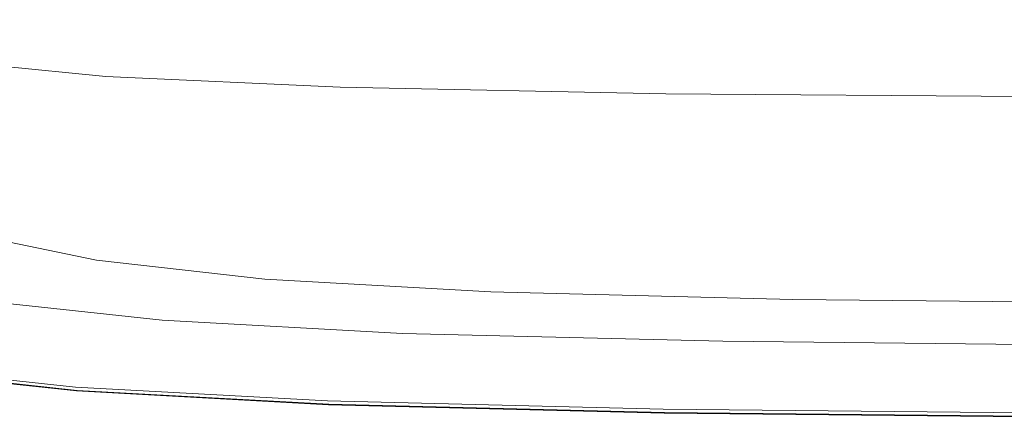
# Model space of a CAD drawing. Extents: x -878 to 822, y 129 to 879.
# Drawn here: x -531 to -279, y 130 to 232 of the extents above; entities that cross this region are included whole.
import ezdxf

# ---------------------------------------------------------------- set-up
doc = ezdxf.new("R2010")
doc.units = 0
doc.header["$LTSCALE"] = 500
doc.header["$MEASUREMENT"] = 0
doc.layers.add('VISTA_CERAMIKA', color=7, linetype='Continuous')

msp = doc.modelspace()

# ---------------------------------------------------------------- linework, layer by layer
at = {"layer": 'VISTA_CERAMIKA', "lineweight": 0}
for points, invisible_edges in [([(-248.78, 266.95, -1019.84), (-276.62, 231.38, -1019.84), (-339.16, 232.93, -1019.84), (-304.64, 266.91, -1019.84)], 15), ([(-489.31, 260.72, -1019.84), (-468.27, 251.73, -1019.84), (-508.27, 226.07, -1019.84), (-531.45, 235.97, -1019.84)], 15), ([(-446.53, 244.68, -1019.84), (-484.32, 218.31, -1019.84), (-508.27, 226.07, -1019.84), (-468.27, 251.73, -1019.84)], 15), ([(-420.31, 239.35, -1019.84), (-455.5, 212.44, -1019.84), (-484.32, 218.31, -1019.84), (-446.53, 244.68, -1019.84)], 15), ([(-420.31, 239.35, -1019.84), (-385.78, 235.51, -1019.84), (-417.67, 208.2, -1019.84), (-455.5, 212.44, -1019.84)], 15), ([(-525.89, 237.12, -450.7), (-530.73, 234.27, -437.85), (-490.37, 230.35, -437.85), (-485.93, 233.25, -450.7)], 15), ([(-480.39, 237.04, -467.83), (-485.93, 233.25, -450.7), (-428.99, 230.64, -450.7), (-424.15, 234.47, -467.83)], 15), ([(-559.95, 219.23, -1019.84), (-531.45, 235.97, -1019.84), (-508.27, 226.07, -1019.84), (-535.32, 208.71, -1019.84)], 15), ([(-535.41, 231.52, -425.43), (-494.65, 227.56, -425.43), (-490.37, 230.35, -437.85), (-530.73, 234.27, -437.85)], 15), ([(-345.77, 232.93, -467.83), (-424.15, 234.47, -467.83), (-428.99, 230.64, -450.7), (-349.63, 229.08, -450.7)], 15), ([(-385.78, 235.51, -1019.84), (-339.16, 232.93, -1019.84), (-366.7, 205.36, -1019.84), (-417.67, 208.2, -1019.84)], 15), ([(-485.93, 233.25, -450.7), (-490.37, 230.35, -437.85), (-432.85, 227.72, -437.85), (-428.99, 230.64, -450.7)], 15), ([(-276.62, 231.38, -1019.84), (-298.46, 203.65, -1019.84), (-366.7, 205.36, -1019.84), (-339.16, 232.93, -1019.84)], 15), ([(-250.62, 232.16, -467.83), (-345.77, 232.93, -467.83), (-349.63, 229.08, -450.7), (-253.31, 228.3, -450.7)], 15), ([(-539.74, 228.96, -413.92), (-498.62, 224.97, -413.92), (-494.65, 227.56, -425.43), (-535.41, 231.52, -425.43)], 15), ([(-494.65, 227.56, -425.43), (-436.59, 224.9, -425.43), (-432.85, 227.72, -437.85), (-490.37, 230.35, -437.85)], 15), ([(-349.63, 229.08, -450.7), (-428.99, 230.64, -450.7), (-432.85, 227.72, -437.85), (-352.72, 226.14, -437.85)], 15), ([(-201.98, 230.6, -1019.84), (-217.11, 202.8, -1019.84), (-298.46, 203.65, -1019.84), (-276.62, 231.38, -1019.84)], 15), ([(-543.56, 226.71, -403.79), (-546.68, 224.88, -395.5), (-504.97, 220.82, -395.5), (-502.11, 222.69, -403.79)], 15), ([(-539.74, 228.96, -413.92), (-543.56, 226.71, -403.79), (-502.11, 222.69, -403.79), (-498.62, 224.97, -413.92)], 15), ([(-498.62, 224.97, -413.92), (-440.05, 222.28, -413.92), (-436.59, 224.9, -425.43), (-494.65, 227.56, -425.43)], 15), ([(-355.7, 223.3, -425.43), (-352.72, 226.14, -437.85), (-432.85, 227.72, -437.85), (-436.59, 224.9, -425.43)], 15), ([(-253.31, 228.3, -450.7), (-349.63, 229.08, -450.7), (-352.72, 226.14, -437.85), (-255.45, 225.35, -437.85)], 15), ([(-548.92, 223.56, -389.54), (-507.03, 219.48, -389.54), (-504.97, 220.82, -395.5), (-546.68, 224.88, -395.5)], 15), ([(-509.89, 200.47, -1019.84), (-535.32, 208.71, -1019.84), (-508.27, 226.07, -1019.84), (-484.32, 218.31, -1019.84)], 15), ([(-498.62, 224.97, -413.92), (-502.11, 222.69, -403.79), (-443.1, 219.98, -403.79), (-440.05, 222.28, -413.92)], 15), ([(-358.46, 220.67, -413.92), (-355.7, 223.3, -425.43), (-436.59, 224.9, -425.43), (-440.05, 222.28, -413.92)], 15), ([(-257.53, 222.51, -425.43), (-255.45, 225.35, -437.85), (-352.72, 226.14, -437.85), (-355.7, 223.3, -425.43)], 15), ([(-550.64, 221.41, -385.48), (-508.52, 217.31, -385.48), (-507.03, 219.48, -389.54), (-548.92, 223.56, -389.54)], 15), ([(-502.11, 222.69, -403.79), (-504.97, 220.82, -395.5), (-445.59, 218.1, -395.5), (-443.1, 219.98, -403.79)], 15), ([(-358.46, 220.67, -413.92), (-440.05, 222.28, -413.92), (-443.1, 219.98, -403.79), (-360.89, 218.36, -403.79)], 15), ([(-259.45, 219.87, -413.92), (-257.53, 222.51, -425.43), (-355.7, 223.3, -425.43), (-358.46, 220.67, -413.92)], 15), ([(-550.64, 221.41, -385.48), (-552.17, 217.1, -382.89), (-509.7, 212.94, -382.89), (-508.52, 217.31, -385.48)], 7), ([(-508.52, 217.31, -385.48), (-448.63, 214.55, -385.48), (-447.38, 216.75, -389.54), (-507.03, 219.48, -389.54)], 15), ([(-507.03, 219.48, -389.54), (-447.38, 216.75, -389.54), (-445.59, 218.1, -395.5), (-504.97, 220.82, -395.5)], 15), ([(-360.89, 218.36, -403.79), (-443.1, 219.98, -403.79), (-445.59, 218.1, -395.5), (-362.88, 216.47, -395.5)], 15), ([(-259.45, 219.87, -413.92), (-358.46, 220.67, -413.92), (-360.89, 218.36, -403.79), (-261.14, 217.55, -403.79)], 15), ([(-552.17, 217.1, -382.89), (-553.88, 209.3, -381.34), (-510.79, 205.02, -381.34), (-509.7, 212.94, -382.89)], 15), ([(-479.31, 194.23, -1019.84), (-509.89, 200.47, -1019.84), (-484.32, 218.31, -1019.84), (-455.5, 212.44, -1019.84)], 15), ([(-508.52, 217.31, -385.48), (-509.7, 212.94, -382.89), (-449.48, 210.14, -382.89), (-448.63, 214.55, -385.48)], 7), ([(-365.28, 212.89, -385.48), (-364.31, 215.1, -389.54), (-447.38, 216.75, -389.54), (-448.63, 214.55, -385.48)], 15), ([(-364.31, 215.1, -389.54), (-362.88, 216.47, -395.5), (-445.59, 218.1, -395.5), (-447.38, 216.75, -389.54)], 15), ([(-261.14, 217.55, -403.79), (-360.89, 218.36, -403.79), (-362.88, 216.47, -395.5), (-262.52, 215.65, -395.5)], 15), ([(-365.28, 212.89, -385.48), (-448.63, 214.55, -385.48), (-449.48, 210.14, -382.89), (-365.87, 208.46, -382.89)], 14), ([(-264.17, 212.07, -385.48), (-263.52, 214.28, -389.54), (-364.31, 215.1, -389.54), (-365.28, 212.89, -385.48)], 15), ([(-263.52, 214.28, -389.54), (-262.52, 215.65, -395.5), (-362.88, 216.47, -395.5), (-364.31, 215.1, -389.54)], 15), ([(-509.7, 212.94, -382.89), (-510.79, 205.02, -381.34), (-450.1, 202.14, -381.34), (-449.48, 210.14, -382.89)], 15), ([(-479.31, 194.23, -1019.84), (-455.5, 212.44, -1019.84), (-417.67, 208.2, -1019.84), (-439.24, 189.73, -1019.84)], 15), ([(-264.17, 212.07, -385.48), (-365.28, 212.89, -385.48), (-365.87, 208.46, -382.89), (-264.54, 207.62, -382.89)], 14), ([(-556.1, 196.65, -380.41), (-512.05, 192.19, -380.41), (-510.79, 205.02, -381.34), (-553.88, 209.3, -381.34)], 15), ([(-365.87, 208.46, -382.89), (-449.48, 210.14, -382.89), (-450.1, 202.14, -381.34), (-366.18, 200.42, -381.34)], 15), ([(-525.84, 189.34, -1019.78), (-552.2, 197.89, -1019.78), (-535.32, 208.71, -1019.84), (-509.89, 200.47, -1019.84)], 15), ([(-439.24, 189.73, -1019.84), (-417.67, 208.2, -1019.84), (-366.7, 205.36, -1019.84), (-385.33, 186.71, -1019.84)], 15), ([(-264.54, 207.62, -382.89), (-365.87, 208.46, -382.89), (-366.18, 200.42, -381.34), (-264.67, 199.55, -381.34)], 15), ([(-512.05, 192.19, -380.41), (-450.62, 189.19, -380.41), (-450.1, 202.14, -381.34), (-510.79, 205.02, -381.34)], 15), ([(-313.24, 184.9, -1019.84), (-385.33, 186.71, -1019.84), (-366.7, 205.36, -1019.84), (-298.46, 203.65, -1019.84)], 15), ([(-366.29, 187.39, -380.41), (-366.18, 200.42, -381.34), (-450.1, 202.14, -381.34), (-450.62, 189.19, -380.41)], 15), ([(-227.34, 183.99, -1019.84), (-313.24, 184.9, -1019.84), (-298.46, 203.65, -1019.84), (-217.11, 202.8, -1019.84)], 15), ([(-494.16, 182.87, -1019.78), (-525.84, 189.34, -1019.78), (-509.89, 200.47, -1019.84), (-479.31, 194.23, -1019.84)], 15), ([(-264.62, 186.49, -380.41), (-264.67, 199.55, -381.34), (-366.18, 200.42, -381.34), (-366.29, 187.39, -380.41)], 15), ([(-525.84, 189.34, -1019.78), (-534.78, 183.1, -1019.62), (-561.67, 191.82, -1019.62), (-552.2, 197.89, -1019.78)], 15), ([(-558.52, 181.63, -379.96), (-513.34, 176.95, -379.96), (-512.05, 192.19, -380.41), (-556.1, 196.65, -380.41)], 15), ([(-494.16, 182.87, -1019.78), (-479.31, 194.23, -1019.84), (-439.24, 189.73, -1019.84), (-452.69, 178.21, -1019.78)], 15), ([(-513.34, 176.95, -379.96), (-451.06, 173.8, -379.96), (-450.62, 189.19, -380.41), (-512.05, 192.19, -380.41)], 15), ([(-494.16, 182.87, -1019.78), (-502.49, 176.51, -1019.62), (-534.78, 183.1, -1019.62), (-525.84, 189.34, -1019.78)], 15), ([(-452.69, 178.21, -1019.78), (-439.24, 189.73, -1019.84), (-385.33, 186.71, -1019.84), (-396.95, 175.08, -1019.78)], 15), ([(-366.27, 171.91, -379.96), (-366.29, 187.39, -380.41), (-450.62, 189.19, -380.41), (-451.06, 173.8, -379.96)], 15), ([(-322.46, 173.2, -1019.78), (-396.95, 175.08, -1019.78), (-385.33, 186.71, -1019.84), (-313.24, 184.9, -1019.84)], 15), ([(-264.44, 170.97, -379.96), (-264.62, 186.49, -380.41), (-366.29, 187.39, -380.41), (-366.27, 171.91, -379.96)], 15), ([(-233.73, 172.26, -1019.78), (-322.46, 173.2, -1019.78), (-313.24, 184.9, -1019.84), (-227.34, 183.99, -1019.84)], 15), ([(-558.52, 181.63, -379.96), (-560.82, 166.67, -379.86), (-514.52, 161.77, -379.86), (-513.34, 176.95, -379.96)], 15), ([(-502.49, 176.51, -1019.62), (-506.72, 173.27, -1019.28), (-539.32, 179.93, -1019.28), (-534.78, 183.1, -1019.62)], 15), ([(-494.16, 182.87, -1019.78), (-452.69, 178.21, -1019.78), (-460.24, 171.75, -1019.62), (-502.49, 176.51, -1019.62)], 15), ([(-509.28, 171.32, -1018.73), (-542.07, 178.02, -1018.73), (-539.32, 179.93, -1019.28), (-506.72, 173.27, -1019.28)], 15), ([(-521.59, 169.15, -1004.51), (-555.29, 175.9, -1004.51), (-550.76, 176.44, -1012.02), (-517.37, 169.7, -1012.02)], 15), ([(-517.37, 169.7, -1012.02), (-550.76, 176.44, -1012.02), (-547.37, 176.56, -1014.59), (-514.21, 169.83, -1014.59)], 15), ([(-512.3, 169.92, -1016.49), (-514.21, 169.83, -1014.59), (-547.37, 176.56, -1014.59), (-545.31, 176.65, -1016.49)], 15), ([(-510.89, 170.31, -1017.83), (-512.3, 169.92, -1016.49), (-545.31, 176.65, -1016.49), (-543.81, 177.03, -1017.83)], 7), ([(-510.89, 170.31, -1017.83), (-543.81, 177.03, -1017.83), (-542.07, 178.02, -1018.73), (-509.28, 171.32, -1018.73)], 15), ([(-513.34, 176.95, -379.96), (-514.52, 161.77, -379.86), (-451.41, 158.48, -379.86), (-451.06, 173.8, -379.96)], 15), ([(-502.49, 176.51, -1019.62), (-460.24, 171.75, -1019.62), (-464.07, 168.47, -1019.28), (-506.72, 173.27, -1019.28)], 15), ([(-452.69, 178.21, -1019.78), (-396.95, 175.08, -1019.78), (-403.47, 168.56, -1019.62), (-460.24, 171.75, -1019.62)], 15), ([(-526.71, 167.79, -987.78), (-532.53, 165.21, -957.59), (-567.04, 172.02, -957.59), (-560.78, 174.55, -987.78)], 15), ([(-521.59, 169.15, -1004.51), (-526.71, 167.79, -987.78), (-560.78, 174.55, -987.78), (-555.29, 175.9, -1004.51)], 15), ([(-366.27, 171.91, -379.96), (-451.06, 173.8, -379.96), (-451.41, 158.48, -379.86), (-366.18, 156.5, -379.86)], 15), ([(-322.46, 173.2, -1019.78), (-327.62, 166.64, -1019.62), (-403.47, 168.56, -1019.62), (-396.95, 175.08, -1019.78)], 15), ([(-510.89, 170.31, -1017.83), (-509.28, 171.32, -1018.73), (-466.38, 166.49, -1018.73), (-467.85, 165.46, -1017.83)], 7), ([(-509.28, 171.32, -1018.73), (-506.72, 173.27, -1019.28), (-464.07, 168.47, -1019.28), (-466.38, 166.49, -1018.73)], 15), ([(-460.24, 171.75, -1019.62), (-403.47, 168.56, -1019.62), (-406.77, 165.25, -1019.28), (-464.07, 168.47, -1019.28)], 15), ([(-264.44, 170.97, -379.96), (-366.27, 171.91, -379.96), (-366.18, 156.5, -379.86), (-264.22, 155.52, -379.86)], 15), ([(-233.73, 172.26, -1019.78), (-237.3, 165.68, -1019.62), (-327.62, 166.64, -1019.62), (-322.46, 173.2, -1019.78)], 15), ([(-521.59, 169.15, -1004.51), (-477.55, 164.29, -1004.51), (-482.18, 162.91, -987.78), (-526.71, 167.79, -987.78)], 15), ([(-521.59, 169.15, -1004.51), (-517.37, 169.7, -1012.02), (-473.72, 164.85, -1012.02), (-477.55, 164.29, -1004.51)], 15), ([(-517.37, 169.7, -1012.02), (-514.21, 169.83, -1014.59), (-470.86, 164.98, -1014.59), (-473.72, 164.85, -1012.02)], 15), ([(-512.3, 169.92, -1016.49), (-469.12, 165.07, -1016.49), (-470.86, 164.98, -1014.59), (-514.21, 169.83, -1014.59)], 15), ([(-510.89, 170.31, -1017.83), (-467.85, 165.46, -1017.83), (-469.12, 165.07, -1016.49), (-512.3, 169.92, -1016.49)], 15), ([(-560.82, 166.67, -379.86), (-562.69, 154.23, -379.97), (-515.46, 149.15, -379.97), (-514.52, 161.77, -379.86)], 15), ([(-526.71, 167.79, -987.78), (-482.18, 162.91, -987.78), (-487.45, 160.3, -957.59), (-532.53, 165.21, -957.59)], 15), ([(-467.85, 165.46, -1017.83), (-466.38, 166.49, -1018.73), (-408.78, 163.24, -1018.73), (-410.04, 162.21, -1017.83)], 7), ([(-466.38, 166.49, -1018.73), (-464.07, 168.47, -1019.28), (-406.77, 165.25, -1019.28), (-408.78, 163.24, -1018.73)], 15), ([(-327.62, 166.64, -1019.62), (-330.25, 163.31, -1019.28), (-406.77, 165.25, -1019.28), (-403.47, 168.56, -1019.62)], 15), ([(-237.3, 165.68, -1019.62), (-239.12, 162.34, -1019.28), (-330.25, 163.31, -1019.28), (-327.62, 166.64, -1019.62)], 15), ([(-538.89, 161.03, -909.65), (-532.53, 165.21, -957.59), (-487.45, 160.3, -957.59), (-493.2, 156.06, -909.65)], 15), ([(-477.55, 164.29, -1004.51), (-418.42, 161.03, -1004.51), (-422.42, 159.63, -987.78), (-482.18, 162.91, -987.78)], 15), ([(-477.55, 164.29, -1004.51), (-473.72, 164.85, -1012.02), (-415.12, 161.59, -1012.02), (-418.42, 161.03, -1004.51)], 15), ([(-473.72, 164.85, -1012.02), (-470.86, 164.98, -1014.59), (-412.65, 161.72, -1014.59), (-415.12, 161.59, -1012.02)], 15), ([(-469.12, 165.07, -1016.49), (-411.14, 161.81, -1016.49), (-412.65, 161.72, -1014.59), (-470.86, 164.98, -1014.59)], 15), ([(-467.85, 165.46, -1017.83), (-410.04, 162.21, -1017.83), (-411.14, 161.81, -1016.49), (-469.12, 165.07, -1016.49)], 15), ([(-331.84, 161.29, -1018.73), (-408.78, 163.24, -1018.73), (-406.77, 165.25, -1019.28), (-330.25, 163.31, -1019.28)], 15), ([(-514.52, 161.77, -379.86), (-515.46, 149.15, -379.97), (-451.65, 145.74, -379.97), (-451.41, 158.48, -379.86)], 15), ([(-482.18, 162.91, -987.78), (-422.42, 159.63, -987.78), (-426.97, 157, -957.59), (-487.45, 160.3, -957.59)], 15), ([(-339.49, 159.07, -1004.51), (-418.42, 161.03, -1004.51), (-415.12, 161.59, -1012.02), (-336.87, 159.63, -1012.02)], 15), ([(-336.87, 159.63, -1012.02), (-415.12, 161.59, -1012.02), (-412.65, 161.72, -1014.59), (-334.9, 159.76, -1014.59)], 15), ([(-333.71, 159.86, -1016.49), (-334.9, 159.76, -1014.59), (-412.65, 161.72, -1014.59), (-411.14, 161.81, -1016.49)], 15), ([(-332.84, 160.25, -1017.83), (-333.71, 159.86, -1016.49), (-411.14, 161.81, -1016.49), (-410.04, 162.21, -1017.83)], 7), ([(-332.84, 160.25, -1017.83), (-410.04, 162.21, -1017.83), (-408.78, 163.24, -1018.73), (-331.84, 161.29, -1018.73)], 15), ([(-240.92, 159.28, -1017.83), (-332.84, 160.25, -1017.83), (-331.84, 161.29, -1018.73), (-240.22, 160.32, -1018.73)], 15), ([(-240.22, 160.32, -1018.73), (-331.84, 161.29, -1018.73), (-330.25, 163.31, -1019.28), (-239.12, 162.34, -1019.28)], 15), ([(-545.27, 156.05, -848.73), (-538.89, 161.03, -909.65), (-493.2, 156.06, -909.65), (-498.97, 151.02, -848.73)], 15), ([(-540.77, 159.32, -416.1), (-494.84, 154.32, -416.1), (-496.99, 152.54, -415.79), (-543.15, 157.57, -415.79)], 15), ([(-540.76, 159.32, -416.84), (-543.14, 157.57, -417.15), (-496.98, 152.54, -417.15), (-494.83, 154.32, -416.84)], 15), ([(-539.97, 159.9, -416.47), (-494.12, 154.91, -416.47), (-494.84, 154.32, -416.1), (-540.77, 159.32, -416.1)], 15), ([(-539.97, 159.9, -416.47), (-540.76, 159.32, -416.84), (-494.83, 154.32, -416.84), (-494.12, 154.91, -416.47)], 7), ([(-493.2, 156.06, -909.65), (-487.45, 160.3, -957.59), (-426.97, 157, -957.59), (-431.93, 152.73, -909.65)], 15), ([(-342.65, 157.66, -987.78), (-346.25, 155.01, -957.59), (-426.97, 157, -957.59), (-422.42, 159.63, -987.78)], 15), ([(-339.49, 159.07, -1004.51), (-342.65, 157.66, -987.78), (-422.42, 159.63, -987.78), (-418.42, 161.03, -1004.51)], 15), ([(-245.52, 158.09, -1004.51), (-247.71, 156.68, -987.78), (-342.65, 157.66, -987.78), (-339.49, 159.07, -1004.51)], 15), ([(-245.52, 158.09, -1004.51), (-339.49, 159.07, -1004.51), (-336.87, 159.63, -1012.02), (-243.71, 158.65, -1012.02)], 15), ([(-243.71, 158.65, -1012.02), (-336.87, 159.63, -1012.02), (-334.9, 159.76, -1014.59), (-242.35, 158.78, -1014.59)], 15), ([(-241.52, 158.88, -1016.49), (-242.35, 158.78, -1014.59), (-334.9, 159.76, -1014.59), (-333.71, 159.86, -1016.49)], 15), ([(-240.92, 159.28, -1017.83), (-241.52, 158.88, -1016.49), (-333.71, 159.86, -1016.49), (-332.84, 160.25, -1017.83)], 7), ([(-547.11, 154.65, -415.61), (-543.15, 157.57, -415.79), (-496.99, 152.54, -415.79), (-500.58, 149.57, -415.61)], 15), ([(-547.09, 154.66, -417.33), (-500.57, 149.59, -417.33), (-496.98, 152.54, -417.15), (-543.14, 157.57, -417.15)], 15), ([(-366.18, 156.5, -379.86), (-451.41, 158.48, -379.86), (-451.65, 145.74, -379.97), (-366.08, 143.69, -379.97)], 15), ([(-350.18, 150.72, -909.65), (-431.93, 152.73, -909.65), (-426.97, 157, -957.59), (-346.25, 155.01, -957.59)], 15), ([(-264.22, 155.52, -379.86), (-366.18, 156.5, -379.86), (-366.08, 143.69, -379.97), (-264.01, 142.67, -379.97)], 15), ([(-247.71, 156.68, -987.78), (-250.2, 154.02, -957.59), (-346.25, 155.01, -957.59), (-342.65, 157.66, -987.78)], 15), ([(-563.81, 146.77, -380.15), (-516.02, 141.58, -380.15), (-515.46, 149.15, -379.97), (-562.69, 154.23, -379.97)], 15), ([(-551.87, 151.14, -415.5), (-547.11, 154.65, -415.61), (-500.58, 149.57, -415.61), (-504.9, 146.02, -415.5)], 15), ([(-551.84, 151.16, -417.46), (-504.87, 146.04, -417.46), (-500.57, 149.59, -417.33), (-547.09, 154.66, -417.33)], 15), ([(-545.27, 156.05, -848.73), (-498.97, 151.02, -848.73), (-504.28, 145.98, -779.59), (-551.15, 151.08, -779.59)], 15), ([(-498.97, 151.02, -848.73), (-493.2, 156.06, -909.65), (-431.93, 152.73, -909.65), (-436.89, 147.64, -848.73)], 15), ([(-494.84, 154.32, -416.1), (-433.28, 150.95, -416.1), (-435.14, 149.16, -415.79), (-496.99, 152.54, -415.79)], 15), ([(-494.83, 154.32, -416.84), (-496.98, 152.54, -417.15), (-435.14, 149.16, -417.15), (-433.28, 150.96, -416.84)], 15), ([(-494.12, 154.91, -416.47), (-432.66, 151.55, -416.47), (-433.28, 150.95, -416.1), (-494.84, 154.32, -416.1)], 15), ([(-494.12, 154.91, -416.47), (-494.83, 154.32, -416.84), (-433.28, 150.96, -416.84), (-432.66, 151.55, -416.47)], 7), ([(-252.9, 149.72, -909.65), (-350.18, 150.72, -909.65), (-346.25, 155.01, -957.59), (-250.2, 154.02, -957.59)], 15), ([(-551.87, 151.14, -415.5), (-504.9, 146.02, -415.5), (-509.21, 142.46, -415.43), (-556.63, 147.63, -415.43)], 15), ([(-551.84, 151.16, -417.46), (-556.58, 147.67, -417.59), (-509.16, 142.5, -417.59), (-504.87, 146.04, -417.46)], 15), ([(-500.58, 149.57, -415.61), (-496.99, 152.54, -415.79), (-435.14, 149.16, -415.79), (-438.25, 146.17, -415.61)], 15), ([(-500.57, 149.59, -417.33), (-438.23, 146.18, -417.33), (-435.14, 149.16, -417.15), (-496.98, 152.54, -417.15)], 15), ([(-354.1, 145.61, -848.73), (-436.89, 147.64, -848.73), (-431.93, 152.73, -909.65), (-350.18, 150.72, -909.65)], 15), ([(-350.71, 149.54, -416.47), (-351.2, 148.93, -416.1), (-433.28, 150.95, -416.1), (-432.66, 151.55, -416.47)], 7), ([(-350.71, 149.54, -416.47), (-432.66, 151.55, -416.47), (-433.28, 150.96, -416.84), (-351.2, 148.94, -416.84)], 15), ([(-551.15, 151.08, -779.59), (-504.28, 145.98, -779.59), (-508.67, 141.75, -707), (-556.01, 146.91, -707)], 15), ([(-516.02, 141.58, -380.15), (-451.8, 138.1, -380.15), (-451.65, 145.74, -379.97), (-515.46, 149.15, -379.97)], 15), ([(-504.9, 146.02, -415.5), (-500.58, 149.57, -415.61), (-438.25, 146.17, -415.61), (-441.97, 142.57, -415.5)], 15), ([(-504.87, 146.04, -417.46), (-441.95, 142.6, -417.46), (-438.23, 146.18, -417.33), (-500.57, 149.59, -417.33)], 15), ([(-498.97, 151.02, -848.73), (-436.89, 147.64, -848.73), (-441.47, 142.55, -779.59), (-504.28, 145.98, -779.59)], 15), ([(-355.14, 144.12, -415.61), (-438.25, 146.17, -415.61), (-435.14, 149.16, -415.79), (-352.68, 147.13, -415.79)], 15), ([(-355.13, 144.13, -417.33), (-352.67, 147.14, -417.15), (-435.14, 149.16, -417.15), (-438.23, 146.18, -417.33)], 15), ([(-351.2, 148.94, -416.84), (-433.28, 150.96, -416.84), (-435.14, 149.16, -417.15), (-352.67, 147.14, -417.15)], 15), ([(-351.2, 148.93, -416.1), (-352.68, 147.13, -415.79), (-435.14, 149.16, -415.79), (-433.28, 150.95, -416.1)], 15), ([(-255.61, 144.59, -848.73), (-354.1, 145.61, -848.73), (-350.18, 150.72, -909.65), (-252.9, 149.72, -909.65)], 15), ([(-253.57, 147.93, -416.1), (-254.59, 146.12, -415.79), (-352.68, 147.13, -415.79), (-351.2, 148.93, -416.1)], 15), ([(-253.57, 147.93, -416.84), (-351.2, 148.94, -416.84), (-352.67, 147.14, -417.15), (-254.59, 146.12, -417.15)], 15), ([(-253.23, 148.53, -416.47), (-253.57, 147.93, -416.1), (-351.2, 148.93, -416.1), (-350.71, 149.54, -416.47)], 7), ([(-253.23, 148.53, -416.47), (-350.71, 149.54, -416.47), (-351.2, 148.94, -416.84), (-253.57, 147.93, -416.84)], 15), ([(-564.38, 143.04, -380.9), (-516.3, 137.8, -380.9), (-516.02, 141.58, -380.15), (-563.81, 146.77, -380.15)], 15), ([(-556.63, 147.63, -415.43), (-509.21, 142.46, -415.43), (-512.8, 139.5, -415.34), (-560.6, 144.71, -415.34)], 15), ([(-556.58, 147.67, -417.59), (-560.52, 144.77, -417.79), (-512.74, 139.55, -417.79), (-509.16, 142.5, -417.59)], 15), ([(-559.34, 144.34, -635.71), (-556.01, 146.91, -707), (-508.67, 141.75, -707), (-511.67, 139.14, -635.71)], 15), ([(-358.09, 140.51, -415.5), (-441.97, 142.57, -415.5), (-438.25, 146.17, -415.61), (-355.14, 144.12, -415.61)], 15), ([(-358.07, 140.53, -417.46), (-355.13, 144.13, -417.33), (-438.23, 146.18, -417.33), (-441.95, 142.6, -417.46)], 15), ([(-354.1, 145.61, -848.73), (-357.72, 140.49, -779.59), (-441.47, 142.55, -779.59), (-436.89, 147.64, -848.73)], 15), ([(-256.3, 143.1, -415.61), (-355.14, 144.12, -415.61), (-352.68, 147.13, -415.79), (-254.59, 146.12, -415.79)], 15), ([(-256.29, 143.11, -417.33), (-254.59, 146.12, -417.15), (-352.67, 147.14, -417.15), (-355.13, 144.13, -417.33)], 15), ([(-562.98, 142.96, -415.19), (-560.6, 144.71, -415.34), (-512.8, 139.5, -415.34), (-514.96, 137.72, -415.19)], 15), ([(-562.88, 143.03, -418.13), (-514.87, 137.79, -418.13), (-512.74, 139.55, -417.79), (-560.52, 144.77, -417.79)], 15), ([(-561.45, 142.99, -569.63), (-559.34, 144.34, -635.71), (-511.67, 139.14, -635.71), (-513.58, 137.76, -569.63)], 15), ([(-504.9, 146.02, -415.5), (-441.97, 142.57, -415.5), (-445.7, 138.98, -415.43), (-509.21, 142.46, -415.43)], 15), ([(-504.87, 146.04, -417.46), (-509.16, 142.5, -417.59), (-445.66, 139.02, -417.59), (-441.95, 142.6, -417.46)], 15), ([(-504.28, 145.98, -779.59), (-441.47, 142.55, -779.59), (-445.25, 138.28, -707), (-508.67, 141.75, -707)], 15), ([(-366.01, 136, -380.15), (-366.08, 143.69, -379.97), (-451.65, 145.74, -379.97), (-451.8, 138.1, -380.15)], 15), ([(-263.88, 134.96, -380.15), (-264.01, 142.67, -379.97), (-366.08, 143.69, -379.97), (-366.01, 136, -380.15)], 15), ([(-258.34, 139.48, -415.5), (-358.09, 140.51, -415.5), (-355.14, 144.12, -415.61), (-256.3, 143.1, -415.61)], 15), ([(-258.33, 139.5, -417.46), (-256.29, 143.11, -417.33), (-355.13, 144.13, -417.33), (-358.07, 140.53, -417.46)], 15), ([(-255.61, 144.59, -848.73), (-258.1, 139.46, -779.59), (-357.72, 140.49, -779.59), (-354.1, 145.61, -848.73)], 15), ([(-564.38, 143.04, -380.9), (-564.56, 141.79, -382.69), (-516.39, 136.53, -382.69), (-516.3, 137.8, -380.9)], 7), ([(-564.17, 142.08, -414.49), (-516.04, 136.83, -414.49), (-516.39, 136.53, -412.74), (-564.56, 141.79, -412.74)], 15), ([(-564.56, 141.79, -412.74), (-516.39, 136.53, -412.74), (-516.39, 136.53, -409.45), (-564.56, 141.79, -409.45)], 15), ([(-564.56, 141.79, -382.69), (-564.56, 141.79, -386.02), (-516.39, 136.53, -386.02), (-516.39, 136.53, -382.69)], 15), ([(-564.56, 141.79, -397.75), (-564.56, 141.79, -404.11), (-516.39, 136.53, -404.11), (-516.39, 136.53, -397.75)], 15), ([(-564.56, 141.79, -404.11), (-564.56, 141.79, -409.45), (-516.39, 136.53, -409.45), (-516.39, 136.53, -404.11)], 15), ([(-564.56, 141.79, -397.75), (-516.39, 136.53, -397.75), (-516.39, 136.53, -391.38), (-564.56, 141.79, -391.38)], 15), ([(-564.56, 141.79, -391.38), (-516.39, 136.53, -391.38), (-516.39, 136.53, -386.02), (-564.56, 141.79, -386.02)], 15), ([(-564.03, 142.19, -418.64), (-564.38, 141.93, -419.36), (-516.23, 136.67, -419.36), (-515.91, 136.93, -418.64)], 7), ([(-564.38, 141.93, -419.36), (-564.31, 141.98, -420.34), (-516.17, 136.72, -420.34), (-516.23, 136.67, -419.36)], 15), ([(-564.23, 142.04, -421.6), (-516.09, 136.78, -421.6), (-516.17, 136.72, -420.34), (-564.31, 141.98, -420.34)], 15), ([(-564.08, 142.11, -427.31), (-515.95, 136.86, -427.31), (-516.09, 136.78, -421.6), (-564.23, 142.04, -421.6)], 15), ([(-564.17, 142.08, -414.49), (-562.98, 142.96, -415.19), (-514.96, 137.72, -415.19), (-516.04, 136.83, -414.49)], 7), ([(-564.08, 142.11, -427.31), (-563.8, 142.21, -441.62), (-515.7, 136.96, -441.62), (-515.95, 136.86, -427.31)], 15), ([(-564.03, 142.19, -418.64), (-515.91, 136.93, -418.64), (-514.87, 137.79, -418.13), (-562.88, 143.03, -418.13)], 15), ([(-563.8, 142.21, -441.62), (-563.35, 142.32, -468.68), (-515.3, 137.07, -468.68), (-515.7, 136.96, -441.62)], 15), ([(-562.67, 142.44, -512.65), (-514.69, 137.21, -512.65), (-515.3, 137.07, -468.68), (-563.35, 142.32, -468.68)], 15), ([(-561.45, 142.99, -569.63), (-513.58, 137.76, -569.63), (-514.69, 137.21, -512.65), (-562.67, 142.44, -512.65)], 15), ([(-516.3, 137.8, -380.9), (-451.88, 134.27, -380.9), (-451.8, 138.1, -380.15), (-516.02, 141.58, -380.15)], 15), ([(-509.21, 142.46, -415.43), (-445.7, 138.98, -415.43), (-448.8, 135.99, -415.34), (-512.8, 139.5, -415.34)], 15), ([(-509.16, 142.5, -417.59), (-512.74, 139.55, -417.79), (-448.74, 136.05, -417.79), (-445.66, 139.02, -417.59)], 15), ([(-511.67, 139.14, -635.71), (-508.67, 141.75, -707), (-445.25, 138.28, -707), (-447.83, 135.65, -635.71)], 15), ([(-358.09, 140.51, -415.5), (-361.05, 136.9, -415.43), (-445.7, 138.98, -415.43), (-441.97, 142.57, -415.5)], 15), ([(-358.07, 140.53, -417.46), (-441.95, 142.6, -417.46), (-445.66, 139.02, -417.59), (-361.02, 136.94, -417.59)], 15), ([(-357.72, 140.49, -779.59), (-360.71, 136.2, -707), (-445.25, 138.28, -707), (-441.47, 142.55, -779.59)], 15), ([(-514.96, 137.72, -415.19), (-512.8, 139.5, -415.34), (-448.8, 135.99, -415.34), (-450.66, 134.2, -415.19)], 15), ([(-514.87, 137.79, -418.13), (-450.58, 134.27, -418.13), (-448.74, 136.05, -417.79), (-512.74, 139.55, -417.79)], 15), ([(-513.58, 137.76, -569.63), (-511.67, 139.14, -635.71), (-447.83, 135.65, -635.71), (-449.47, 134.25, -569.63)], 15), ([(-361.05, 136.9, -415.43), (-363.51, 133.89, -415.34), (-448.8, 135.99, -415.34), (-445.7, 138.98, -415.43)], 15), ([(-361.02, 136.94, -417.59), (-445.66, 139.02, -417.59), (-448.74, 136.05, -417.79), (-363.46, 133.94, -417.79)], 15), ([(-258.34, 139.48, -415.5), (-260.39, 135.86, -415.43), (-361.05, 136.9, -415.43), (-358.09, 140.51, -415.5)], 15), ([(-258.33, 139.5, -417.46), (-358.07, 140.53, -417.46), (-361.02, 136.94, -417.59), (-260.36, 135.89, -417.59)], 15), ([(-258.1, 139.46, -779.59), (-260.16, 135.16, -707), (-360.71, 136.2, -707), (-357.72, 140.49, -779.59)], 15), ([(-516.3, 137.8, -380.9), (-516.39, 136.53, -382.69), (-451.9, 133, -382.69), (-451.88, 134.27, -380.9)], 7), ([(-516.04, 136.83, -414.49), (-451.59, 133.3, -414.49), (-451.9, 133, -412.74), (-516.39, 136.53, -412.74)], 15), ([(-516.39, 136.53, -412.74), (-451.9, 133, -412.74), (-451.9, 133, -409.45), (-516.39, 136.53, -409.45)], 15), ([(-516.39, 136.53, -382.69), (-516.39, 136.53, -386.02), (-451.9, 133, -386.02), (-451.9, 133, -382.69)], 15), ([(-516.39, 136.53, -397.75), (-516.39, 136.53, -404.11), (-451.9, 133, -404.11), (-451.9, 133, -397.75)], 15), ([(-516.39, 136.53, -404.11), (-516.39, 136.53, -409.45), (-451.9, 133, -409.45), (-451.9, 133, -404.11)], 15), ([(-516.39, 136.53, -397.75), (-451.9, 133, -397.75), (-451.9, 133, -391.38), (-516.39, 136.53, -391.38)], 15), ([(-516.39, 136.53, -391.38), (-451.9, 133, -391.38), (-451.9, 133, -386.02), (-516.39, 136.53, -386.02)], 15), ([(-515.91, 136.93, -418.64), (-516.23, 136.67, -419.36), (-451.76, 133.14, -419.36), (-451.49, 133.4, -418.64)], 7), ([(-516.23, 136.67, -419.36), (-516.17, 136.72, -420.34), (-451.71, 133.19, -420.34), (-451.76, 133.14, -419.36)], 15), ([(-516.09, 136.78, -421.6), (-451.64, 133.25, -421.6), (-451.71, 133.19, -420.34), (-516.17, 136.72, -420.34)], 15), ([(-515.95, 136.86, -427.31), (-451.52, 133.33, -427.31), (-451.64, 133.25, -421.6), (-516.09, 136.78, -421.6)], 15), ([(-516.04, 136.83, -414.49), (-514.96, 137.72, -415.19), (-450.66, 134.2, -415.19), (-451.59, 133.3, -414.49)], 7), ([(-515.95, 136.86, -427.31), (-515.7, 136.96, -441.62), (-451.31, 133.43, -441.62), (-451.52, 133.33, -427.31)], 15), ([(-515.91, 136.93, -418.64), (-451.49, 133.4, -418.64), (-450.58, 134.27, -418.13), (-514.87, 137.79, -418.13)], 15), ([(-515.7, 136.96, -441.62), (-515.3, 137.07, -468.68), (-450.96, 133.55, -468.68), (-451.31, 133.43, -441.62)], 15), ([(-514.69, 137.21, -512.65), (-450.43, 133.69, -512.65), (-450.96, 133.55, -468.68), (-515.3, 137.07, -468.68)], 15), ([(-513.58, 137.76, -569.63), (-449.47, 134.25, -569.63), (-450.43, 133.69, -512.65), (-514.69, 137.21, -512.65)], 15), ([(-365.98, 132.16, -380.9), (-366.01, 136, -380.15), (-451.8, 138.1, -380.15), (-451.88, 134.27, -380.9)], 7), ([(-364.99, 132.08, -415.19), (-450.66, 134.2, -415.19), (-448.8, 135.99, -415.34), (-363.51, 133.89, -415.34)], 15), ([(-364.92, 132.16, -418.13), (-363.46, 133.94, -417.79), (-448.74, 136.05, -417.79), (-450.58, 134.27, -418.13)], 15), ([(-362.75, 133.55, -635.71), (-447.83, 135.65, -635.71), (-445.25, 138.28, -707), (-360.71, 136.2, -707)], 15), ([(-263.82, 131.1, -380.9), (-263.88, 134.96, -380.15), (-366.01, 136, -380.15), (-365.98, 132.16, -380.9)], 7), ([(-260.39, 135.86, -415.43), (-262.09, 132.84, -415.34), (-363.51, 133.89, -415.34), (-361.05, 136.9, -415.43)], 15), ([(-260.36, 135.89, -417.59), (-361.02, 136.94, -417.59), (-363.46, 133.94, -417.79), (-262.06, 132.89, -417.79)], 15), ([(-261.57, 132.5, -635.71), (-362.75, 133.55, -635.71), (-360.71, 136.2, -707), (-260.16, 135.16, -707)], 15), ([(-365.98, 132.16, -380.9), (-451.88, 134.27, -380.9), (-451.9, 133, -382.69), (-365.97, 130.88, -382.69)], 15), ([(-365.72, 131.18, -414.49), (-451.59, 133.3, -414.49), (-450.66, 134.2, -415.19), (-364.99, 132.08, -415.19)], 15), ([(-365.64, 131.29, -418.64), (-364.92, 132.16, -418.13), (-450.58, 134.27, -418.13), (-451.49, 133.4, -418.64)], 7), ([(-365.5, 131.31, -441.62), (-451.31, 133.43, -441.62), (-450.96, 133.55, -468.68), (-365.22, 131.43, -468.68)], 15), ([(-364.8, 131.58, -512.65), (-365.22, 131.43, -468.68), (-450.96, 133.55, -468.68), (-450.43, 133.69, -512.65)], 15), ([(-364.05, 132.15, -569.63), (-364.8, 131.58, -512.65), (-450.43, 133.69, -512.65), (-449.47, 134.25, -569.63)], 15), ([(-364.05, 132.15, -569.63), (-449.47, 134.25, -569.63), (-447.83, 135.65, -635.71), (-362.75, 133.55, -635.71)], 15), ([(-263.11, 131.03, -415.19), (-364.99, 132.08, -415.19), (-363.51, 133.89, -415.34), (-262.09, 132.84, -415.34)], 15), ([(-263.07, 131.1, -418.13), (-262.06, 132.89, -417.79), (-363.46, 133.94, -417.79), (-364.92, 132.16, -418.13)], 15), ([(-262.46, 131.09, -569.63), (-364.05, 132.15, -569.63), (-362.75, 133.55, -635.71), (-261.57, 132.5, -635.71)], 15), ([(-365.72, 131.18, -414.49), (-365.97, 130.88, -412.74), (-451.9, 133, -412.74), (-451.59, 133.3, -414.49)], 7), ([(-365.97, 130.88, -412.74), (-365.97, 130.88, -409.45), (-451.9, 133, -409.45), (-451.9, 133, -412.74)], 15), ([(-365.97, 130.88, -382.69), (-451.9, 133, -382.69), (-451.9, 133, -386.02), (-365.97, 130.88, -386.02)], 15), ([(-365.97, 130.88, -397.75), (-365.97, 130.88, -391.38), (-451.9, 133, -391.38), (-451.9, 133, -397.75)], 15), ([(-365.97, 130.88, -391.38), (-365.97, 130.88, -386.02), (-451.9, 133, -386.02), (-451.9, 133, -391.38)], 15), ([(-365.97, 130.88, -397.75), (-451.9, 133, -397.75), (-451.9, 133, -404.11), (-365.97, 130.88, -404.11)], 15), ([(-365.97, 130.88, -404.11), (-451.9, 133, -404.11), (-451.9, 133, -409.45), (-365.97, 130.88, -409.45)], 15), ([(-365.64, 131.29, -418.64), (-451.49, 133.4, -418.64), (-451.76, 133.14, -419.36), (-365.86, 131.02, -419.36)], 15), ([(-365.86, 131.02, -419.36), (-451.76, 133.14, -419.36), (-451.71, 133.19, -420.34), (-365.82, 131.07, -420.34)], 15), ([(-365.76, 131.13, -421.6), (-365.82, 131.07, -420.34), (-451.71, 133.19, -420.34), (-451.64, 133.25, -421.6)], 15), ([(-365.67, 131.21, -427.31), (-365.76, 131.13, -421.6), (-451.64, 133.25, -421.6), (-451.52, 133.33, -427.31)], 15), ([(-365.67, 131.21, -427.31), (-451.52, 133.33, -427.31), (-451.31, 133.43, -441.62), (-365.5, 131.31, -441.62)], 15), ([(-263.82, 131.1, -380.9), (-365.98, 132.16, -380.9), (-365.97, 130.88, -382.69), (-263.8, 129.82, -382.69)], 15), ([(-263.62, 130.12, -414.49), (-263.8, 129.82, -412.74), (-365.97, 130.88, -412.74), (-365.72, 131.18, -414.49)], 7), ([(-263.57, 130.23, -418.64), (-365.64, 131.29, -418.64), (-365.86, 131.02, -419.36), (-263.72, 129.96, -419.36)], 15), ([(-263.72, 129.96, -419.36), (-365.86, 131.02, -419.36), (-365.82, 131.07, -420.34), (-263.69, 130.01, -420.34)], 15), ([(-263.65, 130.07, -421.6), (-263.69, 130.01, -420.34), (-365.82, 131.07, -420.34), (-365.76, 131.13, -421.6)], 15), ([(-263.59, 130.15, -427.31), (-263.65, 130.07, -421.6), (-365.76, 131.13, -421.6), (-365.67, 131.21, -427.31)], 15), ([(-263.62, 130.12, -414.49), (-365.72, 131.18, -414.49), (-364.99, 132.08, -415.19), (-263.11, 131.03, -415.19)], 15), ([(-263.59, 130.15, -427.31), (-365.67, 131.21, -427.31), (-365.5, 131.31, -441.62), (-263.47, 130.25, -441.62)], 15), ([(-263.57, 130.23, -418.64), (-263.07, 131.1, -418.13), (-364.92, 132.16, -418.13), (-365.64, 131.29, -418.64)], 7), ([(-263.47, 130.25, -441.62), (-365.5, 131.31, -441.62), (-365.22, 131.43, -468.68), (-263.28, 130.37, -468.68)], 15), ([(-262.99, 130.52, -512.65), (-263.28, 130.37, -468.68), (-365.22, 131.43, -468.68), (-364.8, 131.58, -512.65)], 15), ([(-262.46, 131.09, -569.63), (-262.99, 130.52, -512.65), (-364.8, 131.58, -512.65), (-364.05, 132.15, -569.63)], 15), ([(-263.8, 129.82, -412.74), (-263.8, 129.82, -409.45), (-365.97, 130.88, -409.45), (-365.97, 130.88, -412.74)], 15), ([(-263.8, 129.82, -382.69), (-365.97, 130.88, -382.69), (-365.97, 130.88, -386.02), (-263.8, 129.82, -386.02)], 15), ([(-263.8, 129.82, -397.75), (-263.8, 129.82, -391.38), (-365.97, 130.88, -391.38), (-365.97, 130.88, -397.75)], 15), ([(-263.8, 129.82, -391.38), (-263.8, 129.82, -386.02), (-365.97, 130.88, -386.02), (-365.97, 130.88, -391.38)], 15), ([(-263.8, 129.82, -397.75), (-365.97, 130.88, -397.75), (-365.97, 130.88, -404.11), (-263.8, 129.82, -404.11)], 15), ([(-263.8, 129.82, -404.11), (-365.97, 130.88, -404.11), (-365.97, 130.88, -409.45), (-263.8, 129.82, -409.45)], 15)]:
    msp.add_3dface(points, dxfattribs=dict(at, invisible_edges=invisible_edges))

doc.saveas('drawing.dxf')
